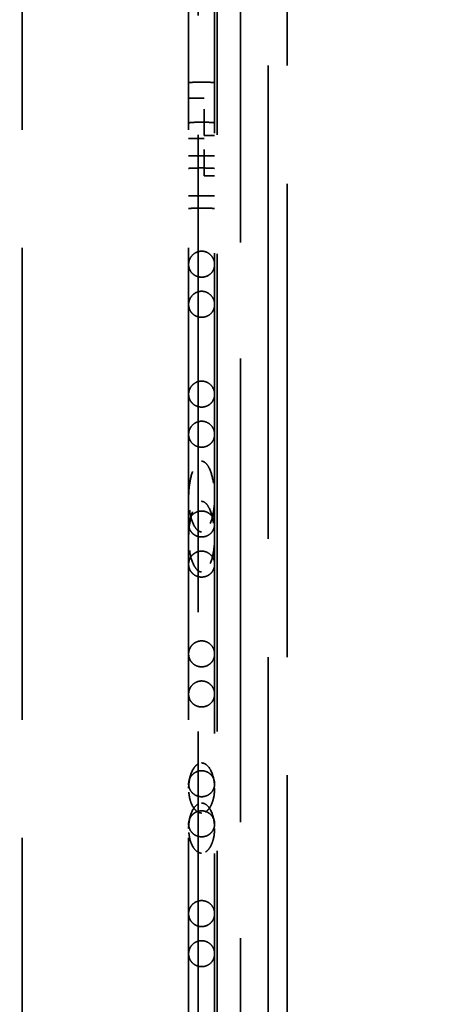
# Model space of a CAD drawing. Units: inches. Extents: x 5 to 215, y 2 to 167.
# Drawn here: x 186 to 188, y 98 to 102 of the extents above; entities that cross this region are included whole.
import ezdxf

# ---------------------------------------------------------------- set-up
doc = ezdxf.new("R2010")
doc.units = ezdxf.units.IN
doc.header["$LTSCALE"] = 10
doc.header["$MEASUREMENT"] = 0
doc.linetypes.add('DASHED', pattern=[0.2067, 0.1654, -0.0413])
doc.layers.add('Dimension (ANSI)', color=7, linetype='Continuous', lineweight=25)
doc.layers.add('Hidden (ANSI)', color=7, linetype='DASHED', lineweight=35)
doc.styles.add('Note Text (ANSI)', font='tahoma.ttf')
doc.dimstyles.new('Default (ANSI)', dxfattribs={"dimscale": 10, "dimtxt": 0.12, "dimasz": 0.098425, "dimexe": 0.125, "dimexo": 0.0625, "dimgap": 0.031496, "dimtad": 0, "dimtih": 1, "dimtoh": 1, "dimrnd": 1e-08, "dimzin": 4, "dimdsep": 46, "dimtxsty": 'Note Text (ANSI)', "dimcen": 0.09, "dimdle": 0.393701, "dimclrd": 256, "dimclre": 256, "dimclrt": 256, "dimadec": 0, "dimazin": 1, "dimtfac": 1, "dimtofl": 0, "dimtmove": 0, "dimatfit": 3, "dimfxl": 1, "dimtolj": 1, "dimtzin": 4, "dimlwd": -1, "dimlwe": -1, "dimarcsym": 0})

# ---------------------------------------------------------------- blocks, each defined once
blk = doc.blocks.new('*D19')
at = {"layer": 'Defpoints', "color": 0}
for p in [(183.9882, 121.0331), (209.7251, 106.2677), (183.9882, 82.1406)]:
    blk.add_point(p, dxfattribs=at)
at = {"layer": 'Dimension (ANSI)'}
for p, q in [((183.9882, 82.7656), (183.9882, 122.2831)), ((209.7251, 106.8927), (209.7251, 122.2831)), ((184.9725, 121.0331), (194.5543, 121.0331)), ((208.7408, 121.0331), (199.159, 121.0331))]:
    blk.add_line(p, q, dxfattribs=at)
for points in [[(184.9725, 121.1971), (184.9725, 120.869), (183.9882, 121.0331)], [(208.7408, 121.1971), (208.7408, 120.869), (209.7251, 121.0331)]]:
    blk.add_solid(points, dxfattribs=at)
at = {"layer": 'Dimension (ANSI)', "insert": (194.8693, 121.6581), "char_height": 1.2, "attachment_point": 1, "style": 'Note Text (ANSI)'}
blk.add_mtext('\\A1;25.74', dxfattribs=at)

msp = doc.modelspace()

# ---------------------------------------------------------------- linework, layer by layer
at = {"layer": 'Hidden (ANSI)', "ltscale": 1.084502}
for p, q in [((187.0251, 110.669), (187.0251, 56.869)), ((187.0971, 56.869), (187.0971, 110.669))]:
    msp.add_line(p, q, dxfattribs=at)
at = {"layer": 'Hidden (ANSI)', "ltscale": 1.094371}
for p, q in [((186.7601, 110.489), (186.7601, 58.4615)), ((186.8321, 58.4615), (186.8321, 110.489))]:
    msp.add_line(p, q, dxfattribs=at)
at = {"layer": 'Hidden (ANSI)', "ltscale": 1.100915}
msp.add_line((186.8228, 107.819), (186.8228, 96.441), dxfattribs=at)
at = {"layer": 'Hidden (ANSI)', "ltscale": 1.081868}
for p, q in [((186.0945, 107.7205), (186.0945, 96.5394)), ((186.7244, 107.7205), (186.7244, 96.5394))]:
    msp.add_line(p, q, dxfattribs=at)
at = {"layer": 'Hidden (ANSI)', "ltscale": 1.062821}
msp.add_line((186.9213, 96.6379), (186.9213, 107.6221), dxfattribs=at)
at = {"layer": 'Hidden (ANSI)', "ltscale": 0.011148}
for p, q in [((186.7835, 101.5788), (186.7244, 101.5788)), ((186.7835, 101.4268), (186.7244, 101.4268))]:
    msp.add_line(p, q, dxfattribs=at)
at = {"layer": 'Hidden (ANSI)', "ltscale": 0.042224}
for p, q in [((186.7835, 101.4371), (186.7835, 101.5788)), ((186.7835, 101.2851), (186.7835, 101.4268))]:
    msp.add_line(p, q, dxfattribs=at)
at = {"layer": 'Hidden (ANSI)', "ltscale": 0.007399}
for p, q in [((186.8228, 101.4371), (186.7835, 101.4371)), ((186.8228, 101.2851), (186.7835, 101.2851))]:
    msp.add_line(p, q, dxfattribs=at)
at = {"layer": 'Hidden (ANSI)', "ltscale": 0.018647}
for p, q in [((186.7244, 101.3609), (186.8228, 101.3609)), ((186.7244, 101.2089), (186.8228, 101.2089))]:
    msp.add_line(p, q, dxfattribs=at)
at = {"layer": 'Hidden (ANSI)', "ltscale": 0.014631}
for points, knots in [([(186.7244, 101.6379), (186.7244, 101.6379), (186.7257, 101.638), (186.7307, 101.6384), (186.7345, 101.6388), (186.7432, 101.6394), (186.7487, 101.6397), (186.7609, 101.6402), (186.7675, 101.6403), (186.7736, 101.6403)], [0.1884786, 0.1884786, 0.1884786, 0.1884786, 0.2355982, 0.2355982, 0.2827177, 0.2827177, 0.3298375, 0.3298375, 0.3769572, 0.3769572, 0.3769572, 0.3769572]), ([(186.7736, 101.6403), (186.7798, 101.6403), (186.7864, 101.6402), (186.7985, 101.6397), (186.8041, 101.6394), (186.8128, 101.6388), (186.8166, 101.6384), (186.8216, 101.638), (186.8228, 101.6379), (186.8228, 101.6379)], [-0.3769572, -0.3769572, -0.3769572, -0.3769572, -0.3298375, -0.3298375, -0.2827177, -0.2827177, -0.2355982, -0.2355982, -0.1884786, -0.1884786, -0.1884786, -0.1884786]), ([(186.7244, 101.4859), (186.7244, 101.4859), (186.7257, 101.486), (186.7307, 101.4864), (186.7345, 101.4868), (186.7432, 101.4874), (186.7487, 101.4877), (186.7609, 101.4882), (186.7675, 101.4883), (186.7736, 101.4883)], [0.1884786, 0.1884786, 0.1884786, 0.1884786, 0.2355982, 0.2355982, 0.2827177, 0.2827177, 0.3298375, 0.3298375, 0.3769572, 0.3769572, 0.3769572, 0.3769572]), ([(186.7736, 101.4883), (186.7798, 101.4883), (186.7864, 101.4882), (186.7985, 101.4877), (186.8041, 101.4874), (186.8128, 101.4868), (186.8166, 101.4864), (186.8216, 101.486), (186.8228, 101.4859), (186.8228, 101.4859)], [-0.3769572, -0.3769572, -0.3769572, -0.3769572, -0.3298375, -0.3298375, -0.2827177, -0.2827177, -0.2355982, -0.2355982, -0.1884786, -0.1884786, -0.1884786, -0.1884786])]:
    msp.add_open_spline(points, degree=3, knots=knots, dxfattribs=at)
at = {"layer": 'Hidden (ANSI)', "ltscale": 0.014625}
for points, knots in [([(186.7244, 101.3131), (186.7244, 101.3131), (186.7257, 101.3131), (186.7307, 101.3134), (186.7345, 101.3136), (186.7432, 101.314), (186.7487, 101.3142), (186.7609, 101.3145), (186.7675, 101.3145), (186.7736, 101.3145)], [0.1883923, 0.1883923, 0.1883923, 0.1883923, 0.2354903, 0.2354903, 0.2825884, 0.2825884, 0.3296865, 0.3296865, 0.3767846, 0.3767846, 0.3767846, 0.3767846]), ([(186.7736, 101.3145), (186.7798, 101.3145), (186.7864, 101.3145), (186.7985, 101.3142), (186.8041, 101.314), (186.8128, 101.3136), (186.8166, 101.3134), (186.8216, 101.3131), (186.8228, 101.3131), (186.8228, 101.3131)], [0.3767846, 0.3767846, 0.3767846, 0.3767846, 0.4238826, 0.4238826, 0.4709807, 0.4709807, 0.5180788, 0.5180788, 0.5651768, 0.5651768, 0.5651768, 0.5651768]), ([(186.7244, 101.1611), (186.7244, 101.1611), (186.7257, 101.1611), (186.7307, 101.1614), (186.7345, 101.1616), (186.7432, 101.162), (186.7487, 101.1622), (186.7609, 101.1625), (186.7675, 101.1625), (186.7736, 101.1625)], [0.1883923, 0.1883923, 0.1883923, 0.1883923, 0.2354903, 0.2354903, 0.2825884, 0.2825884, 0.3296865, 0.3296865, 0.3767846, 0.3767846, 0.3767846, 0.3767846]), ([(186.7736, 101.1625), (186.7798, 101.1625), (186.7864, 101.1625), (186.7985, 101.1622), (186.8041, 101.162), (186.8128, 101.1616), (186.8166, 101.1614), (186.8216, 101.1611), (186.8228, 101.1611), (186.8228, 101.1611)], [0.3767846, 0.3767846, 0.3767846, 0.3767846, 0.4238826, 0.4238826, 0.4709807, 0.4709807, 0.5180788, 0.5180788, 0.5651768, 0.5651768, 0.5651768, 0.5651768])]:
    msp.add_open_spline(points, degree=3, knots=knots, dxfattribs=at)
at = {"layer": 'Hidden (ANSI)', "ltscale": 0.017914}
for points, knots in [([(186.7736, 100.9992), (186.7691, 100.9992), (186.7647, 100.9985), (186.7557, 100.9959), (186.7514, 100.9939), (186.7423, 100.9879), (186.738, 100.9838), (186.7313, 100.9748), (186.7288, 100.9699), (186.7253, 100.9598), (186.7244, 100.9544), (186.7244, 100.949), (186.7244, 100.9489), (186.7244, 100.9489)], [-0.2404873, -0.2404873, -0.2404873, -0.2404873, -0.2058526, -0.2058526, -0.1659703, -0.1659703, -0.1119742, -0.1119742, -0.0572621, -0.0572621, 0, 0, 0.0007065, 0.0007065, 0.0007065, 0.0007065]), ([(186.8228, 100.9489), (186.8228, 100.9489), (186.8228, 100.949), (186.8228, 100.958), (186.8204, 100.9668), (186.8122, 100.9806), (186.8074, 100.9859), (186.7976, 100.993), (186.7927, 100.9955), (186.783, 100.9985), (186.7784, 100.9992), (186.7736, 100.9992), (186.7736, 100.9992), (186.7736, 100.9992)], [-0.462792, -0.462792, -0.462792, -0.462792, -0.462214, -0.462214, -0.3838181, -0.3838181, -0.3220207, -0.3220207, -0.2767929, -0.2767929, -0.2405137, -0.2405137, -0.2404873, -0.2404873, -0.2404873, -0.2404873]), ([(186.7736, 100.8472), (186.7691, 100.8472), (186.7647, 100.8465), (186.7557, 100.8439), (186.7514, 100.8419), (186.7423, 100.8359), (186.738, 100.8318), (186.7313, 100.8228), (186.7288, 100.8179), (186.7253, 100.8078), (186.7244, 100.8024), (186.7244, 100.797), (186.7244, 100.7969), (186.7244, 100.7969)], [-0.2404873, -0.2404873, -0.2404873, -0.2404873, -0.2058526, -0.2058526, -0.1659703, -0.1659703, -0.1119742, -0.1119742, -0.0572621, -0.0572621, 0, 0, 0.0007065, 0.0007065, 0.0007065, 0.0007065]), ([(186.8228, 100.7969), (186.8228, 100.7969), (186.8228, 100.797), (186.8228, 100.806), (186.8204, 100.8148), (186.8122, 100.8286), (186.8074, 100.8339), (186.7976, 100.841), (186.7927, 100.8435), (186.783, 100.8465), (186.7784, 100.8472), (186.7736, 100.8472), (186.7736, 100.8472), (186.7736, 100.8472)], [-0.462792, -0.462792, -0.462792, -0.462792, -0.462214, -0.462214, -0.3838181, -0.3838181, -0.3220207, -0.3220207, -0.2767929, -0.2767929, -0.2405137, -0.2405137, -0.2404873, -0.2404873, -0.2404873, -0.2404873])]:
    msp.add_open_spline(points, degree=3, knots=knots, dxfattribs=at)
at = {"layer": 'Hidden (ANSI)', "ltscale": 0.017705}
for points, knots in [([(186.7244, 100.9489), (186.7244, 100.9488), (186.7244, 100.9487), (186.7244, 100.9436), (186.7253, 100.9385), (186.7285, 100.9289), (186.7308, 100.9243), (186.7372, 100.9158), (186.7414, 100.9117), (186.7506, 100.9059), (186.755, 100.9039), (186.7644, 100.9013), (186.7689, 100.9007), (186.7736, 100.9007)], [-0.476319, -0.476319, -0.476319, -0.476319, -0.4756126, -0.4756126, -0.4207685, -0.4207685, -0.3686927, -0.3686927, -0.3148305, -0.3148305, -0.2738869, -0.2738869, -0.2378063, -0.2378063, -0.2378063, -0.2378063]), ([(186.7736, 100.9007), (186.7783, 100.9007), (186.7829, 100.9013), (186.7922, 100.9039), (186.7967, 100.9059), (186.8058, 100.9117), (186.81, 100.9158), (186.8165, 100.9243), (186.8188, 100.9289), (186.822, 100.9385), (186.8228, 100.9436), (186.8228, 100.9487), (186.8228, 100.9488), (186.8228, 100.9489)], [-0.2378063, -0.2378063, -0.2378063, -0.2378063, -0.2017256, -0.2017256, -0.1607821, -0.1607821, -0.1069199, -0.1069199, -0.0548441, -0.0548441, 0, 0, 0.0007065, 0.0007065, 0.0007065, 0.0007065]), ([(186.7244, 100.7969), (186.7244, 100.7968), (186.7244, 100.7967), (186.7244, 100.7916), (186.7253, 100.7865), (186.7285, 100.7769), (186.7308, 100.7723), (186.7372, 100.7638), (186.7414, 100.7597), (186.7506, 100.7539), (186.755, 100.7519), (186.7644, 100.7493), (186.7689, 100.7487), (186.7736, 100.7487)], [-0.476319, -0.476319, -0.476319, -0.476319, -0.4756126, -0.4756126, -0.4207685, -0.4207685, -0.3686927, -0.3686927, -0.3148305, -0.3148305, -0.2738869, -0.2738869, -0.2378063, -0.2378063, -0.2378063, -0.2378063]), ([(186.7736, 100.7487), (186.7783, 100.7487), (186.7829, 100.7493), (186.7922, 100.7519), (186.7967, 100.7539), (186.8058, 100.7597), (186.81, 100.7638), (186.8165, 100.7723), (186.8188, 100.7769), (186.822, 100.7865), (186.8228, 100.7916), (186.8228, 100.7967), (186.8228, 100.7968), (186.8228, 100.7969)], [-0.2378063, -0.2378063, -0.2378063, -0.2378063, -0.2017256, -0.2017256, -0.1607821, -0.1607821, -0.1069199, -0.1069199, -0.0548441, -0.0548441, 0, 0, 0.0007065, 0.0007065, 0.0007065, 0.0007065])]:
    msp.add_open_spline(points, degree=3, knots=knots, dxfattribs=at)
at = {"layer": 'Hidden (ANSI)', "ltscale": 0.01788}
for points, knots in [([(186.7736, 100.5067), (186.7736, 100.5067), (186.7736, 100.5067), (186.7691, 100.5067), (186.7647, 100.5061), (186.7556, 100.5035), (186.7512, 100.5014), (186.7421, 100.4955), (186.7379, 100.4913), (186.7312, 100.4824), (186.7287, 100.4776), (186.7253, 100.4675), (186.7244, 100.4622), (186.7244, 100.4569), (186.7244, 100.4568), (186.7244, 100.4568)], [-0.2400572, -0.2400572, -0.2400572, -0.2400572, -0.2400291, -0.2400291, -0.205138, -0.205138, -0.1650672, -0.1650672, -0.1110541, -0.1110541, -0.0568185, -0.0568185, 0, 0, 0.0007068, 0.0007068, 0.0007068, 0.0007068]), ([(186.8228, 100.4568), (186.8228, 100.4568), (186.8228, 100.4569), (186.8228, 100.4658), (186.8204, 100.4745), (186.8123, 100.4883), (186.8075, 100.4935), (186.7977, 100.5006), (186.7928, 100.5031), (186.783, 100.506), (186.7784, 100.5067), (186.7736, 100.5067)], [-0.4620616, -0.4620616, -0.4620616, -0.4620616, -0.4614832, -0.4614832, -0.3833897, -0.3833897, -0.3218262, -0.3218262, -0.2765179, -0.2765179, -0.2400572, -0.2400572, -0.2400572, -0.2400572]), ([(186.7736, 100.3547), (186.7736, 100.3547), (186.7736, 100.3547), (186.7691, 100.3547), (186.7647, 100.3541), (186.7556, 100.3515), (186.7512, 100.3494), (186.7421, 100.3435), (186.7379, 100.3393), (186.7312, 100.3304), (186.7287, 100.3256), (186.7253, 100.3155), (186.7244, 100.3102), (186.7244, 100.3049), (186.7244, 100.3048), (186.7244, 100.3048)], [-0.2400572, -0.2400572, -0.2400572, -0.2400572, -0.2400291, -0.2400291, -0.205138, -0.205138, -0.1650672, -0.1650672, -0.1110541, -0.1110541, -0.0568185, -0.0568185, 0, 0, 0.0007068, 0.0007068, 0.0007068, 0.0007068]), ([(186.8228, 100.3048), (186.8228, 100.3048), (186.8228, 100.3049), (186.8228, 100.3138), (186.8204, 100.3225), (186.8123, 100.3363), (186.8075, 100.3415), (186.7977, 100.3486), (186.7928, 100.3511), (186.783, 100.354), (186.7784, 100.3547), (186.7736, 100.3547)], [-0.4620616, -0.4620616, -0.4620616, -0.4620616, -0.4614832, -0.4614832, -0.3833897, -0.3833897, -0.3218262, -0.3218262, -0.2765179, -0.2765179, -0.2400572, -0.2400572, -0.2400572, -0.2400572])]:
    msp.add_open_spline(points, degree=3, knots=knots, dxfattribs=at)
at = {"layer": 'Hidden (ANSI)', "ltscale": 0.017733}
for points, knots in [([(186.7244, 100.4568), (186.7244, 100.4567), (186.7244, 100.4566), (186.7244, 100.4514), (186.7253, 100.4463), (186.7285, 100.4366), (186.7308, 100.432), (186.7373, 100.4234), (186.7415, 100.4193), (186.7507, 100.4135), (186.7551, 100.4115), (186.7644, 100.4089), (186.769, 100.4082), (186.7736, 100.4082)], [-0.4770428, -0.4770428, -0.4770428, -0.4770428, -0.476336, -0.476336, -0.421174, -0.421174, -0.3687556, -0.3687556, -0.3148639, -0.3148639, -0.2740581, -0.2740581, -0.238168, -0.238168, -0.238168, -0.238168]), ([(186.7736, 100.4082), (186.7783, 100.4082), (186.7829, 100.4089), (186.7921, 100.4115), (186.7966, 100.4135), (186.8057, 100.4193), (186.8099, 100.4234), (186.8164, 100.432), (186.8188, 100.4366), (186.822, 100.4463), (186.8228, 100.4514), (186.8228, 100.4566), (186.8228, 100.4567), (186.8228, 100.4568)], [-0.238168, -0.238168, -0.238168, -0.238168, -0.2022779, -0.2022779, -0.1614721, -0.1614721, -0.1075804, -0.1075804, -0.0551619, -0.0551619, 0, 0, 0.0007068, 0.0007068, 0.0007068, 0.0007068]), ([(186.7244, 100.3048), (186.7244, 100.3047), (186.7244, 100.3046), (186.7244, 100.2994), (186.7253, 100.2943), (186.7285, 100.2846), (186.7308, 100.28), (186.7373, 100.2714), (186.7415, 100.2673), (186.7507, 100.2615), (186.7551, 100.2595), (186.7644, 100.2569), (186.769, 100.2562), (186.7736, 100.2562)], [-0.4770428, -0.4770428, -0.4770428, -0.4770428, -0.476336, -0.476336, -0.421174, -0.421174, -0.3687556, -0.3687556, -0.3148639, -0.3148639, -0.2740581, -0.2740581, -0.238168, -0.238168, -0.238168, -0.238168]), ([(186.7736, 100.2562), (186.7783, 100.2562), (186.7829, 100.2569), (186.7921, 100.2595), (186.7966, 100.2615), (186.8057, 100.2673), (186.8099, 100.2714), (186.8164, 100.28), (186.8188, 100.2846), (186.822, 100.2943), (186.8228, 100.2994), (186.8228, 100.3046), (186.8228, 100.3047), (186.8228, 100.3048)], [-0.238168, -0.238168, -0.238168, -0.238168, -0.2022779, -0.2022779, -0.1614721, -0.1614721, -0.1075804, -0.1075804, -0.0551619, -0.0551619, 0, 0, 0.0007068, 0.0007068, 0.0007068, 0.0007068])]:
    msp.add_open_spline(points, degree=3, knots=knots, dxfattribs=at)
at = {"layer": 'Hidden (ANSI)', "ltscale": 0.029418}
for points, knots in [([(186.7244, 100.0654), (186.7244, 100.0837), (186.7258, 100.1038), (186.7325, 100.143), (186.7375, 100.1622), (186.7495, 100.1856), (186.7548, 100.1937), (186.763, 100.1999), (186.7655, 100.2013), (186.7695, 100.2027), (186.7717, 100.2031), (186.7736, 100.2031)], [-1.1034431, -1.1034431, -1.1034431, -1.1034431, -0.9636572, -0.9636572, -0.8238713, -0.8238713, -0.7628069, -0.7628069, -0.7450671, -0.7450671, -0.7304858, -0.7304858, -0.7304858, -0.7304858]), ([(186.7736, 100.2031), (186.7755, 100.2031), (186.7778, 100.2027), (186.7818, 100.2013), (186.7842, 100.1999), (186.7925, 100.1937), (186.7977, 100.1856), (186.8098, 100.1622), (186.8148, 100.143), (186.8214, 100.1038), (186.8228, 100.0837), (186.8228, 100.0654)], [0.7304858, 0.7304858, 0.7304858, 0.7304858, 0.7450671, 0.7450671, 0.7628069, 0.7628069, 0.8238713, 0.8238713, 0.9636572, 0.9636572, 1.1034431, 1.1034431, 1.1034431, 1.1034431]), ([(186.7244, 99.9134), (186.7244, 99.9317), (186.7258, 99.9518), (186.7325, 99.991), (186.7375, 100.0102), (186.7495, 100.0336), (186.7548, 100.0417), (186.763, 100.0479), (186.7655, 100.0493), (186.7695, 100.0507), (186.7717, 100.0511), (186.7736, 100.0511)], [-1.1034431, -1.1034431, -1.1034431, -1.1034431, -0.9636572, -0.9636572, -0.8238713, -0.8238713, -0.7628069, -0.7628069, -0.7450671, -0.7450671, -0.7304858, -0.7304858, -0.7304858, -0.7304858]), ([(186.7736, 100.0511), (186.7755, 100.0511), (186.7778, 100.0507), (186.7818, 100.0493), (186.7842, 100.0479), (186.7925, 100.0417), (186.7977, 100.0336), (186.8098, 100.0102), (186.8148, 99.991), (186.8214, 99.9518), (186.8228, 99.9317), (186.8228, 99.9134)], [0.7304858, 0.7304858, 0.7304858, 0.7304858, 0.7450671, 0.7450671, 0.7628069, 0.7628069, 0.8238713, 0.8238713, 0.9636572, 0.9636572, 1.1034431, 1.1034431, 1.1034431, 1.1034431])]:
    msp.add_open_spline(points, degree=3, knots=knots, dxfattribs=at)
at = {"layer": 'Hidden (ANSI)', "ltscale": 0.02816}
for points, knots in [([(186.7736, 99.9352), (186.7716, 99.9352), (186.7693, 99.9356), (186.7652, 99.937), (186.7627, 99.9383), (186.7545, 99.944), (186.7492, 99.9514), (186.7371, 99.9733), (186.7322, 99.9915), (186.7257, 100.0288), (186.7244, 100.0479), (186.7244, 100.0654)], [0, 0, 0, 0, 0.0151934, 0.0151934, 0.0331353, 0.0331353, 0.0910067, 0.0910067, 0.2242676, 0.2242676, 0.3575284, 0.3575284, 0.3575284, 0.3575284]), ([(186.8228, 100.0654), (186.8228, 100.0479), (186.8216, 100.0288), (186.8151, 99.9915), (186.8102, 99.9733), (186.7981, 99.9514), (186.7928, 99.944), (186.7846, 99.9383), (186.7821, 99.937), (186.778, 99.9356), (186.7756, 99.9352), (186.7736, 99.9352)], [1.1034431, 1.1034431, 1.1034431, 1.1034431, 1.2367039, 1.2367039, 1.3699648, 1.3699648, 1.4278362, 1.4278362, 1.4457782, 1.4457782, 1.4609715, 1.4609715, 1.4609715, 1.4609715]), ([(186.7736, 99.7832), (186.7716, 99.7832), (186.7693, 99.7836), (186.7652, 99.785), (186.7627, 99.7863), (186.7545, 99.792), (186.7492, 99.7994), (186.7371, 99.8213), (186.7322, 99.8395), (186.7257, 99.8768), (186.7244, 99.8959), (186.7244, 99.9134)], [0, 0, 0, 0, 0.0151934, 0.0151934, 0.0331353, 0.0331353, 0.0910067, 0.0910067, 0.2242676, 0.2242676, 0.3575284, 0.3575284, 0.3575284, 0.3575284]), ([(186.8228, 99.9134), (186.8228, 99.8959), (186.8216, 99.8768), (186.8151, 99.8395), (186.8102, 99.8213), (186.7981, 99.7994), (186.7928, 99.792), (186.7846, 99.7863), (186.7821, 99.785), (186.778, 99.7836), (186.7756, 99.7832), (186.7736, 99.7832)], [1.1034431, 1.1034431, 1.1034431, 1.1034431, 1.2367039, 1.2367039, 1.3699648, 1.3699648, 1.4278362, 1.4278362, 1.4457782, 1.4457782, 1.4609715, 1.4609715, 1.4609715, 1.4609715])]:
    msp.add_open_spline(points, degree=3, knots=knots, dxfattribs=at)
at = {"layer": 'Hidden (ANSI)', "ltscale": 0.017863}
for points, knots in [([(186.7736, 100.0144), (186.7736, 100.0144), (186.7736, 100.0144), (186.7691, 100.0144), (186.7646, 100.0138), (186.7555, 100.0112), (186.7511, 100.0091), (186.742, 100.0032), (186.7378, 99.9991), (186.7311, 99.9902), (186.7287, 99.9854), (186.7253, 99.9754), (186.7244, 99.9701), (186.7244, 99.9648), (186.7244, 99.9647), (186.7244, 99.9646)], [-0.2398283, -0.2398283, -0.2398283, -0.2398283, -0.2397731, -0.2397731, -0.2047597, -0.2047597, -0.16459, -0.16459, -0.1105712, -0.1105712, -0.0565856, -0.0565856, 0, 0, 0.0007069, 0.0007069, 0.0007069, 0.0007069]), ([(186.8228, 99.9646), (186.8228, 99.9647), (186.8228, 99.9648), (186.8228, 99.9737), (186.8204, 99.9824), (186.8123, 99.9961), (186.8076, 100.0013), (186.7977, 100.0083), (186.7929, 100.0108), (186.783, 100.0137), (186.7784, 100.0144), (186.7736, 100.0144)], [-0.4616702, -0.4616702, -0.4616702, -0.4616702, -0.4610917, -0.4610917, -0.3831642, -0.3831642, -0.3217249, -0.3217249, -0.2763737, -0.2763737, -0.2398283, -0.2398283, -0.2398283, -0.2398283]), ([(186.7736, 99.8624), (186.7736, 99.8624), (186.7736, 99.8624), (186.7691, 99.8624), (186.7646, 99.8618), (186.7555, 99.8592), (186.7511, 99.8571), (186.742, 99.8512), (186.7378, 99.8471), (186.7311, 99.8382), (186.7287, 99.8334), (186.7253, 99.8234), (186.7244, 99.8181), (186.7244, 99.8128), (186.7244, 99.8127), (186.7244, 99.8126)], [-0.2398283, -0.2398283, -0.2398283, -0.2398283, -0.2397731, -0.2397731, -0.2047597, -0.2047597, -0.16459, -0.16459, -0.1105712, -0.1105712, -0.0565856, -0.0565856, 0, 0, 0.0007069, 0.0007069, 0.0007069, 0.0007069]), ([(186.8228, 99.8126), (186.8228, 99.8127), (186.8228, 99.8128), (186.8228, 99.8217), (186.8204, 99.8304), (186.8123, 99.8441), (186.8076, 99.8493), (186.7977, 99.8563), (186.7929, 99.8588), (186.783, 99.8617), (186.7784, 99.8624), (186.7736, 99.8624)], [-0.4616702, -0.4616702, -0.4616702, -0.4616702, -0.4610917, -0.4610917, -0.3831642, -0.3831642, -0.3217249, -0.3217249, -0.2763737, -0.2763737, -0.2398283, -0.2398283, -0.2398283, -0.2398283])]:
    msp.add_open_spline(points, degree=3, knots=knots, dxfattribs=at)
at = {"layer": 'Hidden (ANSI)', "ltscale": 0.017749}
for points, knots in [([(186.7244, 99.9646), (186.7244, 99.9646), (186.7244, 99.9645), (186.7244, 99.9593), (186.7253, 99.9541), (186.7285, 99.9444), (186.7309, 99.9398), (186.7374, 99.9311), (186.7416, 99.9271), (186.7507, 99.9213), (186.7552, 99.9192), (186.7644, 99.9166), (186.769, 99.916), (186.7736, 99.916)], [-0.4774462, -0.4774462, -0.4774462, -0.4774462, -0.4767393, -0.4767393, -0.4213996, -0.4213996, -0.3687887, -0.3687887, -0.3148818, -0.3148818, -0.2741534, -0.2741534, -0.2383696, -0.2383696, -0.2383696, -0.2383696]), ([(186.7736, 99.916), (186.7783, 99.916), (186.7828, 99.9166), (186.7921, 99.9192), (186.7965, 99.9213), (186.8057, 99.9271), (186.8099, 99.9311), (186.8164, 99.9398), (186.8188, 99.9444), (186.822, 99.9541), (186.8228, 99.9593), (186.8228, 99.9645), (186.8228, 99.9646), (186.8228, 99.9646)], [-0.2383696, -0.2383696, -0.2383696, -0.2383696, -0.2025858, -0.2025858, -0.1618575, -0.1618575, -0.1079506, -0.1079506, -0.0553397, -0.0553397, 0, 0, 0.0007069, 0.0007069, 0.0007069, 0.0007069]), ([(186.7244, 99.8126), (186.7244, 99.8126), (186.7244, 99.8125), (186.7244, 99.8073), (186.7253, 99.8021), (186.7285, 99.7924), (186.7309, 99.7878), (186.7374, 99.7791), (186.7416, 99.7751), (186.7507, 99.7693), (186.7552, 99.7672), (186.7644, 99.7646), (186.769, 99.764), (186.7736, 99.764)], [-0.4774462, -0.4774462, -0.4774462, -0.4774462, -0.4767393, -0.4767393, -0.4213996, -0.4213996, -0.3687887, -0.3687887, -0.3148818, -0.3148818, -0.2741534, -0.2741534, -0.2383696, -0.2383696, -0.2383696, -0.2383696]), ([(186.7736, 99.764), (186.7783, 99.764), (186.7828, 99.7646), (186.7921, 99.7672), (186.7965, 99.7693), (186.8057, 99.7751), (186.8099, 99.7791), (186.8164, 99.7878), (186.8188, 99.7924), (186.822, 99.8021), (186.8228, 99.8073), (186.8228, 99.8125), (186.8228, 99.8126), (186.8228, 99.8126)], [-0.2383696, -0.2383696, -0.2383696, -0.2383696, -0.2025858, -0.2025858, -0.1618575, -0.1618575, -0.1079506, -0.1079506, -0.0553397, -0.0553397, 0, 0, 0.0007069, 0.0007069, 0.0007069, 0.0007069])]:
    msp.add_open_spline(points, degree=3, knots=knots, dxfattribs=at)
at = {"layer": 'Hidden (ANSI)', "ltscale": 0.017852}
for points, knots in [([(186.7736, 99.5222), (186.7736, 99.5222), (186.7736, 99.5222), (186.769, 99.5222), (186.7646, 99.5215), (186.7555, 99.5189), (186.7511, 99.5169), (186.742, 99.511), (186.7377, 99.5068), (186.7311, 99.498), (186.7287, 99.4932), (186.7253, 99.4832), (186.7244, 99.4779), (186.7244, 99.4726), (186.7244, 99.4726), (186.7244, 99.4725)], [-0.2396861, -0.2396861, -0.2396861, -0.2396861, -0.2396148, -0.2396148, -0.2045256, -0.2045256, -0.164295, -0.164295, -0.1102737, -0.1102737, -0.0564422, -0.0564422, 0, 0, 0.000707, 0.000707, 0.000707, 0.000707]), ([(186.8228, 99.4725), (186.8228, 99.4726), (186.8228, 99.4726), (186.8228, 99.4815), (186.8204, 99.4902), (186.8123, 99.5039), (186.8076, 99.509), (186.7977, 99.5161), (186.7929, 99.5185), (186.783, 99.5215), (186.7784, 99.5222), (186.7736, 99.5222)], [-0.4614262, -0.4614262, -0.4614262, -0.4614262, -0.4608477, -0.4608477, -0.3830251, -0.3830251, -0.3216629, -0.3216629, -0.2762848, -0.2762848, -0.2396861, -0.2396861, -0.2396861, -0.2396861]), ([(186.7736, 99.3702), (186.7736, 99.3702), (186.7736, 99.3702), (186.769, 99.3702), (186.7646, 99.3695), (186.7555, 99.3669), (186.7511, 99.3649), (186.742, 99.359), (186.7377, 99.3548), (186.7311, 99.346), (186.7287, 99.3412), (186.7253, 99.3312), (186.7244, 99.3259), (186.7244, 99.3206), (186.7244, 99.3206), (186.7244, 99.3205)], [-0.2396861, -0.2396861, -0.2396861, -0.2396861, -0.2396148, -0.2396148, -0.2045256, -0.2045256, -0.164295, -0.164295, -0.1102737, -0.1102737, -0.0564422, -0.0564422, 0, 0, 0.000707, 0.000707, 0.000707, 0.000707]), ([(186.8228, 99.3205), (186.8228, 99.3206), (186.8228, 99.3206), (186.8228, 99.3295), (186.8204, 99.3382), (186.8123, 99.3519), (186.8076, 99.357), (186.7977, 99.3641), (186.7929, 99.3665), (186.783, 99.3695), (186.7784, 99.3702), (186.7736, 99.3702)], [-0.4614262, -0.4614262, -0.4614262, -0.4614262, -0.4608477, -0.4608477, -0.3830251, -0.3830251, -0.3216629, -0.3216629, -0.2762848, -0.2762848, -0.2396861, -0.2396861, -0.2396861, -0.2396861])]:
    msp.add_open_spline(points, degree=3, knots=knots, dxfattribs=at)
at = {"layer": 'Hidden (ANSI)', "ltscale": 0.017759}
for points, knots in [([(186.7244, 99.4725), (186.7244, 99.4724), (186.7244, 99.4724), (186.7244, 99.4672), (186.7253, 99.462), (186.7285, 99.4523), (186.7309, 99.4476), (186.7374, 99.4389), (186.7416, 99.4349), (186.7508, 99.429), (186.7552, 99.427), (186.7645, 99.4244), (186.769, 99.4237), (186.7736, 99.4237)], [-0.4777034, -0.4777034, -0.4777034, -0.4777034, -0.4769964, -0.4769964, -0.4215432, -0.4215432, -0.368809, -0.368809, -0.3148929, -0.3148929, -0.2742142, -0.2742142, -0.2384982, -0.2384982, -0.2384982, -0.2384982]), ([(186.7736, 99.4237), (186.7783, 99.4237), (186.7828, 99.4244), (186.792, 99.427), (186.7965, 99.429), (186.8056, 99.4349), (186.8098, 99.4389), (186.8164, 99.4476), (186.8187, 99.4523), (186.822, 99.462), (186.8228, 99.4672), (186.8228, 99.4724), (186.8228, 99.4724), (186.8228, 99.4725)], [-0.2384982, -0.2384982, -0.2384982, -0.2384982, -0.2027822, -0.2027822, -0.1621035, -0.1621035, -0.1081874, -0.1081874, -0.0554532, -0.0554532, 0, 0, 0.000707, 0.000707, 0.000707, 0.000707]), ([(186.7244, 99.3205), (186.7244, 99.3204), (186.7244, 99.3204), (186.7244, 99.3152), (186.7253, 99.31), (186.7285, 99.3003), (186.7309, 99.2956), (186.7374, 99.2869), (186.7416, 99.2829), (186.7508, 99.277), (186.7552, 99.275), (186.7645, 99.2724), (186.769, 99.2717), (186.7736, 99.2717)], [-0.4777034, -0.4777034, -0.4777034, -0.4777034, -0.4769964, -0.4769964, -0.4215432, -0.4215432, -0.368809, -0.368809, -0.3148929, -0.3148929, -0.2742142, -0.2742142, -0.2384982, -0.2384982, -0.2384982, -0.2384982]), ([(186.7736, 99.2717), (186.7783, 99.2717), (186.7828, 99.2724), (186.792, 99.275), (186.7965, 99.277), (186.8056, 99.2829), (186.8098, 99.2869), (186.8164, 99.2956), (186.8187, 99.3003), (186.822, 99.31), (186.8228, 99.3152), (186.8228, 99.3204), (186.8228, 99.3204), (186.8228, 99.3205)], [-0.2384982, -0.2384982, -0.2384982, -0.2384982, -0.2027822, -0.2027822, -0.1621035, -0.1621035, -0.1081874, -0.1081874, -0.0554532, -0.0554532, 0, 0, 0.000707, 0.000707, 0.000707, 0.000707])]:
    msp.add_open_spline(points, degree=3, knots=knots, dxfattribs=at)
at = {"layer": 'Hidden (ANSI)', "ltscale": 0.022154}
for points in [[(186.7244, 98.9635), (186.7244, 98.9777), (186.7265, 98.9946), (186.733, 99.0185), (186.7377, 99.0303), (186.7474, 99.0451), (186.7531, 99.0514), (186.7613, 99.0564), (186.7641, 99.0577), (186.7687, 99.059), (186.7714, 99.0594), (186.7736, 99.0594)], [(186.7244, 98.8115), (186.7244, 98.8257), (186.7265, 98.8426), (186.733, 98.8665), (186.7377, 98.8783), (186.7474, 98.8931), (186.7531, 98.8994), (186.7613, 98.9044), (186.7641, 98.9057), (186.7687, 98.907), (186.7714, 98.9074), (186.7736, 98.9074)]]:
    msp.add_open_spline(points, degree=3, knots=[0.2753822, 0.2753822, 0.2753822, 0.2753822, 0.3835853, 0.3835853, 0.4641821, 0.4641821, 0.5181848, 0.5181848, 0.5375448, 0.5375448, 0.5548239, 0.5548239, 0.5548239, 0.5548239], dxfattribs=at)
at = {"layer": 'Hidden (ANSI)', "ltscale": 0.022153}
for points in [[(186.7736, 99.0594), (186.7763, 99.0594), (186.7794, 99.0589), (186.7848, 99.0571), (186.788, 99.0553), (186.7979, 99.0482), (186.8043, 99.0392), (186.8184, 99.0115), (186.8228, 98.9855), (186.8228, 98.9635)], [(186.7736, 98.9074), (186.7763, 98.9074), (186.7794, 98.9069), (186.7848, 98.9051), (186.788, 98.9033), (186.7979, 98.8962), (186.8043, 98.8872), (186.8184, 98.8595), (186.8228, 98.8335), (186.8228, 98.8115)]]:
    msp.add_open_spline(points, degree=3, knots=[0.5548239, 0.5548239, 0.5548239, 0.5548239, 0.5748948, 0.5748948, 0.5981741, 0.5981741, 0.6679276, 0.6679276, 0.8354986, 0.8354986, 0.8354986, 0.8354986], dxfattribs=at)
at = {"layer": 'Hidden (ANSI)', "ltscale": 0.017844}
for points, knots in [([(186.7736, 99.03), (186.7736, 99.03), (186.7736, 99.03), (186.769, 99.03), (186.7646, 99.0293), (186.7555, 99.0267), (186.7511, 99.0247), (186.742, 99.0188), (186.7377, 99.0146), (186.7311, 99.0058), (186.7286, 99.001), (186.7253, 98.9911), (186.7244, 98.9858), (186.7244, 98.9805), (186.7244, 98.9804), (186.7244, 98.9804)], [-0.2395891, -0.2395891, -0.2395891, -0.2395891, -0.2395072, -0.2395072, -0.2043664, -0.2043664, -0.1640945, -0.1640945, -0.1100721, -0.1100721, -0.0563449, -0.0563449, 0, 0, 0.000707, 0.000707, 0.000707, 0.000707]), ([(186.8228, 98.9804), (186.8228, 98.9804), (186.8228, 98.9805), (186.8228, 98.9894), (186.8204, 98.9981), (186.8123, 99.0117), (186.8076, 99.0169), (186.7978, 99.0239), (186.7929, 99.0264), (186.783, 99.0293), (186.7784, 99.03), (186.7736, 99.03)], [-0.4612596, -0.4612596, -0.4612596, -0.4612596, -0.460681, -0.460681, -0.3829306, -0.3829306, -0.3216209, -0.3216209, -0.2762246, -0.2762246, -0.2395891, -0.2395891, -0.2395891, -0.2395891]), ([(186.7736, 98.878), (186.7736, 98.878), (186.7736, 98.878), (186.769, 98.878), (186.7646, 98.8773), (186.7555, 98.8747), (186.7511, 98.8727), (186.742, 98.8668), (186.7377, 98.8626), (186.7311, 98.8538), (186.7286, 98.849), (186.7253, 98.8391), (186.7244, 98.8338), (186.7244, 98.8285), (186.7244, 98.8284), (186.7244, 98.8284)], [-0.2395891, -0.2395891, -0.2395891, -0.2395891, -0.2395072, -0.2395072, -0.2043664, -0.2043664, -0.1640945, -0.1640945, -0.1100721, -0.1100721, -0.0563449, -0.0563449, 0, 0, 0.000707, 0.000707, 0.000707, 0.000707]), ([(186.8228, 98.8284), (186.8228, 98.8284), (186.8228, 98.8285), (186.8228, 98.8374), (186.8204, 98.8461), (186.8123, 98.8597), (186.8076, 98.8649), (186.7978, 98.8719), (186.7929, 98.8744), (186.783, 98.8773), (186.7784, 98.878), (186.7736, 98.878)], [-0.4612596, -0.4612596, -0.4612596, -0.4612596, -0.460681, -0.460681, -0.3829306, -0.3829306, -0.3216209, -0.3216209, -0.2762246, -0.2762246, -0.2395891, -0.2395891, -0.2395891, -0.2395891])]:
    msp.add_open_spline(points, degree=3, knots=knots, dxfattribs=at)
at = {"layer": 'Hidden (ANSI)', "ltscale": 0.017766}
for points, knots in [([(186.7244, 98.9804), (186.7244, 98.9803), (186.7244, 98.9802), (186.7244, 98.975), (186.7253, 98.9698), (186.7285, 98.9601), (186.7309, 98.9554), (186.7374, 98.9467), (186.7417, 98.9427), (186.7508, 98.9368), (186.7552, 98.9348), (186.7645, 98.9322), (186.769, 98.9315), (186.7736, 98.9315)], [-0.4778817, -0.4778817, -0.4778817, -0.4778817, -0.4771747, -0.4771747, -0.4216426, -0.4216426, -0.3688228, -0.3688228, -0.3149005, -0.3149005, -0.2742562, -0.2742562, -0.2385873, -0.2385873, -0.2385873, -0.2385873]), ([(186.7736, 98.9315), (186.7783, 98.9315), (186.7828, 98.9322), (186.792, 98.9348), (186.7965, 98.9368), (186.8056, 98.9427), (186.8098, 98.9467), (186.8163, 98.9554), (186.8187, 98.9601), (186.822, 98.9698), (186.8228, 98.975), (186.8228, 98.9802), (186.8228, 98.9803), (186.8228, 98.9804)], [-0.2385873, -0.2385873, -0.2385873, -0.2385873, -0.2029184, -0.2029184, -0.1622742, -0.1622742, -0.1083519, -0.1083519, -0.0555321, -0.0555321, 0, 0, 0.000707, 0.000707, 0.000707, 0.000707]), ([(186.7244, 98.8284), (186.7244, 98.8283), (186.7244, 98.8282), (186.7244, 98.823), (186.7253, 98.8178), (186.7285, 98.8081), (186.7309, 98.8034), (186.7374, 98.7947), (186.7417, 98.7907), (186.7508, 98.7848), (186.7552, 98.7828), (186.7645, 98.7802), (186.769, 98.7795), (186.7736, 98.7795)], [-0.4778817, -0.4778817, -0.4778817, -0.4778817, -0.4771747, -0.4771747, -0.4216426, -0.4216426, -0.3688228, -0.3688228, -0.3149005, -0.3149005, -0.2742562, -0.2742562, -0.2385873, -0.2385873, -0.2385873, -0.2385873]), ([(186.7736, 98.7795), (186.7783, 98.7795), (186.7828, 98.7802), (186.792, 98.7828), (186.7965, 98.7848), (186.8056, 98.7907), (186.8098, 98.7947), (186.8163, 98.8034), (186.8187, 98.8081), (186.822, 98.8178), (186.8228, 98.823), (186.8228, 98.8282), (186.8228, 98.8283), (186.8228, 98.8284)], [-0.2385873, -0.2385873, -0.2385873, -0.2385873, -0.2029184, -0.2029184, -0.1622742, -0.1622742, -0.1083519, -0.1083519, -0.0555321, -0.0555321, 0, 0, 0.000707, 0.000707, 0.000707, 0.000707])]:
    msp.add_open_spline(points, degree=3, knots=knots, dxfattribs=at)
at = {"layer": 'Hidden (ANSI)', "ltscale": 0.021829}
for points, knots in [([(186.7736, 98.8697), (186.7713, 98.8697), (186.7686, 98.8701), (186.7639, 98.8714), (186.7611, 98.8726), (186.7529, 98.8775), (186.7472, 98.8836), (186.7376, 98.8979), (186.7329, 98.9093), (186.7264, 98.9327), (186.7244, 98.9495), (186.7244, 98.9635)], [0, 0, 0, 0, 0.0175481, 0.0175481, 0.0370202, 0.0370202, 0.0900973, 0.0900973, 0.1683343, 0.1683343, 0.2753822, 0.2753822, 0.2753822, 0.2753822]), ([(186.8228, 98.9635), (186.8228, 98.9495), (186.8209, 98.9327), (186.8143, 98.9093), (186.8097, 98.8979), (186.8, 98.8836), (186.7943, 98.8775), (186.7862, 98.8726), (186.7833, 98.8714), (186.7787, 98.8701), (186.7759, 98.8697), (186.7736, 98.8697)], [0.8354986, 0.8354986, 0.8354986, 0.8354986, 0.9425465, 0.9425465, 1.0207835, 1.0207835, 1.0738606, 1.0738606, 1.0933326, 1.0933326, 1.1108808, 1.1108808, 1.1108808, 1.1108808]), ([(186.7736, 98.7177), (186.7713, 98.7177), (186.7686, 98.7181), (186.7639, 98.7194), (186.7611, 98.7206), (186.7529, 98.7255), (186.7472, 98.7316), (186.7376, 98.7459), (186.7329, 98.7573), (186.7264, 98.7807), (186.7244, 98.7975), (186.7244, 98.8115)], [0, 0, 0, 0, 0.0175481, 0.0175481, 0.0370202, 0.0370202, 0.0900973, 0.0900973, 0.1683343, 0.1683343, 0.2753822, 0.2753822, 0.2753822, 0.2753822]), ([(186.8228, 98.8115), (186.8228, 98.7975), (186.8209, 98.7807), (186.8143, 98.7573), (186.8097, 98.7459), (186.8, 98.7316), (186.7943, 98.7255), (186.7862, 98.7206), (186.7833, 98.7194), (186.7787, 98.7181), (186.7759, 98.7177), (186.7736, 98.7177)], [0.8354986, 0.8354986, 0.8354986, 0.8354986, 0.9425465, 0.9425465, 1.0207835, 1.0207835, 1.0738606, 1.0738606, 1.0933326, 1.0933326, 1.1108808, 1.1108808, 1.1108808, 1.1108808])]:
    msp.add_open_spline(points, degree=3, knots=knots, dxfattribs=at)
at = {"layer": 'Hidden (ANSI)', "ltscale": 0.017839}
for points, knots in [([(186.7736, 98.5378), (186.7736, 98.5378), (186.7736, 98.5378), (186.769, 98.5378), (186.7646, 98.5371), (186.7554, 98.5345), (186.751, 98.5325), (186.7419, 98.5266), (186.7377, 98.5225), (186.7311, 98.5136), (186.7286, 98.5089), (186.7253, 98.4989), (186.7244, 98.4937), (186.7244, 98.4884), (186.7244, 98.4883), (186.7244, 98.4882)], [-0.2395189, -0.2395189, -0.2395189, -0.2395189, -0.2394294, -0.2394294, -0.2042511, -0.2042511, -0.1639494, -0.1639494, -0.1099264, -0.1099264, -0.0562747, -0.0562747, 0, 0, 0.0007071, 0.0007071, 0.0007071, 0.0007071]), ([(186.8228, 98.4882), (186.8228, 98.4883), (186.8228, 98.4884), (186.8228, 98.4973), (186.8204, 98.5059), (186.8124, 98.5195), (186.8076, 98.5247), (186.7978, 98.5317), (186.7929, 98.5342), (186.783, 98.5371), (186.7784, 98.5378), (186.7736, 98.5378)], [-0.4611385, -0.4611385, -0.4611385, -0.4611385, -0.46056, -0.46056, -0.3828624, -0.3828624, -0.3215907, -0.3215907, -0.2761811, -0.2761811, -0.2395189, -0.2395189, -0.2395189, -0.2395189]), ([(186.7736, 98.3858), (186.7736, 98.3858), (186.7736, 98.3858), (186.769, 98.3858), (186.7646, 98.3851), (186.7554, 98.3825), (186.751, 98.3805), (186.7419, 98.3746), (186.7377, 98.3705), (186.7311, 98.3616), (186.7286, 98.3569), (186.7253, 98.3469), (186.7244, 98.3417), (186.7244, 98.3364), (186.7244, 98.3363), (186.7244, 98.3362)], [-0.2395189, -0.2395189, -0.2395189, -0.2395189, -0.2394294, -0.2394294, -0.2042511, -0.2042511, -0.1639494, -0.1639494, -0.1099264, -0.1099264, -0.0562747, -0.0562747, 0, 0, 0.0007071, 0.0007071, 0.0007071, 0.0007071]), ([(186.8228, 98.3362), (186.8228, 98.3363), (186.8228, 98.3364), (186.8228, 98.3453), (186.8204, 98.3539), (186.8124, 98.3675), (186.8076, 98.3727), (186.7978, 98.3797), (186.7929, 98.3822), (186.783, 98.3851), (186.7784, 98.3858), (186.7736, 98.3858)], [-0.4611385, -0.4611385, -0.4611385, -0.4611385, -0.46056, -0.46056, -0.3828624, -0.3828624, -0.3215907, -0.3215907, -0.2761811, -0.2761811, -0.2395189, -0.2395189, -0.2395189, -0.2395189])]:
    msp.add_open_spline(points, degree=3, knots=knots, dxfattribs=at)
at = {"layer": 'Hidden (ANSI)', "ltscale": 0.017771}
for points, knots in [([(186.7244, 98.4882), (186.7244, 98.4882), (186.7244, 98.4881), (186.7244, 98.4829), (186.7253, 98.4777), (186.7285, 98.4679), (186.7309, 98.4633), (186.7375, 98.4546), (186.7417, 98.4505), (186.7508, 98.4447), (186.7553, 98.4426), (186.7645, 98.44), (186.769, 98.4394), (186.7736, 98.4394)], [-0.4780126, -0.4780126, -0.4780126, -0.4780126, -0.4773055, -0.4773055, -0.4217156, -0.4217156, -0.3688327, -0.3688327, -0.314906, -0.314906, -0.2742871, -0.2742871, -0.2386528, -0.2386528, -0.2386528, -0.2386528]), ([(186.7736, 98.4394), (186.7783, 98.4394), (186.7828, 98.44), (186.792, 98.4426), (186.7965, 98.4447), (186.8056, 98.4505), (186.8098, 98.4546), (186.8163, 98.4633), (186.8187, 98.4679), (186.822, 98.4777), (186.8228, 98.4829), (186.8228, 98.4881), (186.8228, 98.4882), (186.8228, 98.4882)], [-0.2386528, -0.2386528, -0.2386528, -0.2386528, -0.2030184, -0.2030184, -0.1623995, -0.1623995, -0.1084728, -0.1084728, -0.05559, -0.05559, 0, 0, 0.000707, 0.000707, 0.000707, 0.000707]), ([(186.7244, 98.3362), (186.7244, 98.3362), (186.7244, 98.3361), (186.7244, 98.3309), (186.7253, 98.3257), (186.7285, 98.3159), (186.7309, 98.3113), (186.7375, 98.3026), (186.7417, 98.2985), (186.7508, 98.2927), (186.7553, 98.2906), (186.7645, 98.288), (186.769, 98.2874), (186.7736, 98.2874)], [-0.4780126, -0.4780126, -0.4780126, -0.4780126, -0.4773055, -0.4773055, -0.4217156, -0.4217156, -0.3688327, -0.3688327, -0.314906, -0.314906, -0.2742871, -0.2742871, -0.2386528, -0.2386528, -0.2386528, -0.2386528]), ([(186.7736, 98.2874), (186.7783, 98.2874), (186.7828, 98.288), (186.792, 98.2906), (186.7965, 98.2927), (186.8056, 98.2985), (186.8098, 98.3026), (186.8163, 98.3113), (186.8187, 98.3159), (186.822, 98.3257), (186.8228, 98.3309), (186.8228, 98.3361), (186.8228, 98.3362), (186.8228, 98.3362)], [-0.2386528, -0.2386528, -0.2386528, -0.2386528, -0.2030184, -0.2030184, -0.1623995, -0.1623995, -0.1084728, -0.1084728, -0.05559, -0.05559, 0, 0, 0.000707, 0.000707, 0.000707, 0.000707])]:
    msp.add_open_spline(points, degree=3, knots=knots, dxfattribs=at)

# ---------------------------------------------------------------- dimensions: what is measured, and where the dimension line sits
at = {"layer": 'Dimension (ANSI)'}
dim = msp.add_linear_dim(base=(183.9882, 121.0331), p1=(209.7251, 106.2677), p2=(183.9882, 82.1406), angle=180, dimstyle='Default (ANSI)', override={"dimgap": 0.031496, "dimtih": 0, "dimtoh": 0, "dimdec": 2, "dimtol": 0, "dimlim": 0, "dimtp": 0, "dimtm": 0, "dimtdec": 2, "dimatfit": 1}, dxfattribs=at)
dim.commit()
dim.dimension.update_dxf_attribs({"geometry": '*D19', "text_midpoint": (196.8566, 121.0331), "dimtype": 160})

doc.saveas('drawing.dxf')
